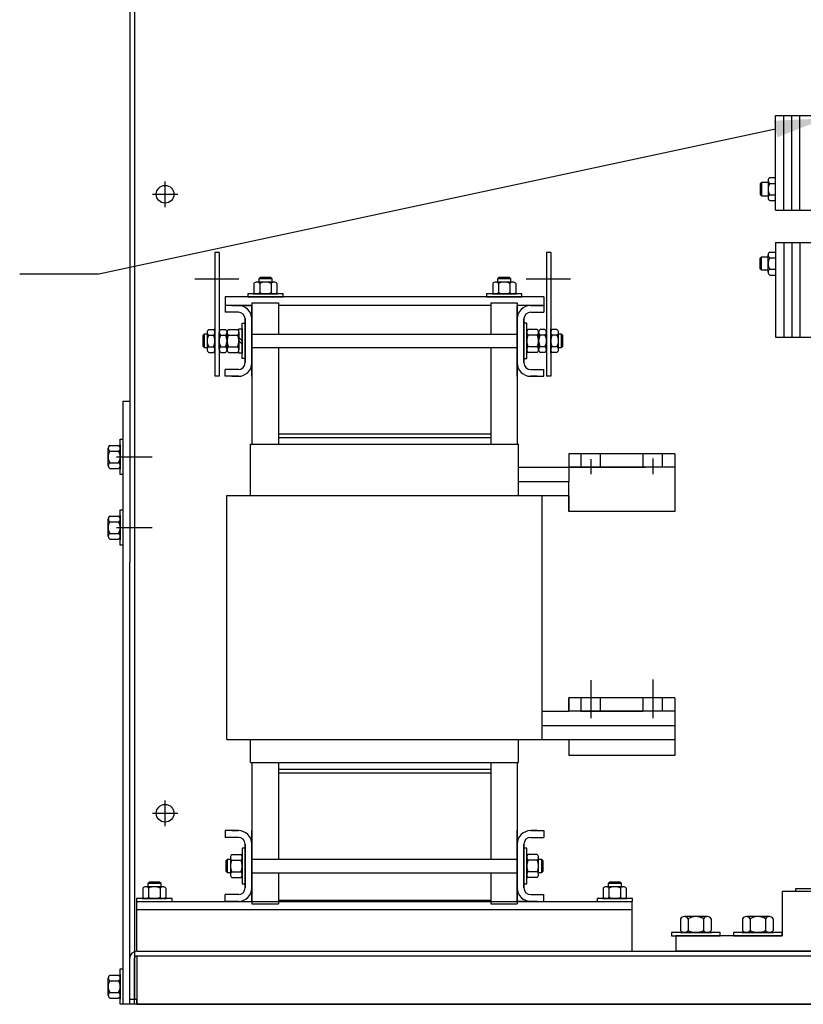
# Model space of a CAD drawing. Extents: x 48 to 197, y 32 to 130.
# Drawn here: x 99 to 121, y 35 to 63 of the extents above; entities that cross this region are included whole.
import ezdxf

# ---------------------------------------------------------------- set-up
doc = ezdxf.new("R2010")
doc.units = 0
doc.layers.get('0').update_dxf_attribs({"linetype": 'CONTINUOUS'})

msp = doc.modelspace()

# ---------------------------------------------------------------- linework, layer by layer
for p, q in [((102.388, 79.552), (102.388, 47.186)), ((102.522, 79.552), (102.522, 34.82)), ((120.638, 57.142), (120.638, 59.817)), ((120.638, 59.817), (122.886, 59.817)), ((120.867, 57.142), (120.867, 59.817)), ((121.095, 57.142), (121.095, 59.817)), ((121.323, 57.142), (121.323, 59.817)), ((120.636, 59.431), (101.518, 55.329)), ((103.388, 57.226), (103.388, 57.946)), ((120.241, 57.921), (120.202, 57.882)), ((120.429, 57.921), (120.241, 57.921)), ((120.241, 57.921), (120.241, 57.546)), ((120.429, 57.977), (120.429, 57.49)), ((120.472, 58.058), (120.638, 58.058)), ((120.202, 57.882), (120.202, 57.584)), ((120.472, 57.895), (120.638, 57.895)), ((103.028, 57.586), (103.748, 57.586)), ((120.202, 57.584), (120.241, 57.546)), ((120.241, 57.546), (120.429, 57.546)), ((120.472, 57.571), (120.638, 57.571)), ((120.472, 57.408), (120.638, 57.408)), ((120.638, 57.142), (122.886, 57.142)), ((120.472, 55.954), (120.638, 55.954)), ((120.638, 56.22), (120.638, 53.545)), ((120.638, 56.22), (122.886, 56.22)), ((120.867, 56.22), (120.867, 53.545)), ((121.095, 56.22), (121.095, 53.545)), ((121.323, 56.22), (121.323, 53.545)), ((120.202, 55.778), (120.241, 55.816)), ((120.202, 55.48), (120.202, 55.778)), ((120.241, 55.816), (120.429, 55.816)), ((120.241, 55.441), (120.241, 55.816)), ((120.429, 55.385), (120.429, 55.873)), ((120.472, 55.791), (120.638, 55.791)), ((120.241, 55.441), (120.202, 55.48)), ((120.429, 55.441), (120.241, 55.441)), ((120.472, 55.467), (120.638, 55.467)), ((101.518, 55.329), (99.281, 55.329)), ((105.474, 55.191), (104.224, 55.191)), ((114.839, 55.191), (113.589, 55.191)), ((120.472, 55.304), (120.638, 55.304)), ((114.086, 54.691), (105.09, 54.691)), ((105.09, 54.691), (105.09, 54.441)), ((114.086, 54.691), (114.086, 54.441)), ((105.458, 54.441), (105.088, 54.441)), ((105.088, 54.441), (105.088, 54.251)), ((105.838, 54.441), (105.09, 54.441)), ((105.278, 54.441), (105.838, 54.441)), ((105.278, 54.441), (105.838, 54.441)), ((105.278, 54.441), (105.458, 54.441)), ((105.278, 54.441), (105.458, 54.441)), ((105.838, 54.521), (105.838, 50.521)), ((105.838, 54.521), (106.588, 54.521)), ((105.838, 54.516), (106.588, 54.516)), ((105.838, 52.441), (105.838, 54.441)), ((106.588, 54.521), (106.588, 53.631)), ((112.588, 54.441), (106.588, 54.441)), ((112.588, 54.521), (112.588, 53.631)), ((112.588, 54.521), (113.338, 54.521)), ((113.338, 54.521), (113.338, 50.521)), ((113.338, 52.441), (113.338, 54.441)), ((113.898, 54.441), (113.338, 54.441)), ((113.898, 54.441), (113.338, 54.441)), ((114.086, 54.441), (113.338, 54.441)), ((113.898, 54.441), (113.718, 54.441)), ((113.898, 54.441), (113.718, 54.441)), ((113.718, 54.441), (114.088, 54.441)), ((114.088, 54.441), (114.088, 54.251)), ((105.458, 54.251), (105.088, 54.251)), ((105.458, 54.251), (105.088, 54.251)), ((105.648, 52.821), (105.648, 54.061)), ((105.648, 52.821), (105.648, 54.061)), ((105.648, 54.061), (105.648, 52.821)), ((105.838, 54.233), (105.838, 52.648)), ((105.838, 52.648), (105.838, 54.233)), ((105.838, 54.233), (105.838, 52.648)), ((113.338, 54.233), (113.338, 52.648)), ((113.338, 52.648), (113.338, 54.233)), ((113.338, 54.233), (113.338, 52.648)), ((113.528, 54.061), (113.528, 52.821)), ((113.528, 52.821), (113.528, 54.061)), ((113.528, 52.821), (113.528, 54.061)), ((113.718, 54.251), (114.088, 54.251)), ((113.718, 54.251), (114.088, 54.251)), ((104.962, 53.765), (105.095, 53.765)), ((105.182, 53.765), (105.432, 53.765)), ((105.476, 53.097), (105.476, 53.785)), ((105.476, 53.785), (105.57, 53.785)), ((105.57, 53.941), (105.648, 53.941)), ((105.57, 52.941), (105.57, 53.941)), ((105.57, 53.785), (105.57, 53.097)), ((105.648, 53.941), (105.648, 52.941)), ((113.528, 53.941), (113.528, 52.941)), ((113.606, 53.941), (113.528, 53.941)), ((113.606, 52.941), (113.606, 53.941)), ((113.606, 53.785), (113.606, 53.097)), ((113.606, 53.097), (113.606, 53.785)), ((113.899, 53.765), (113.649, 53.765)), ((114.119, 53.765), (113.986, 53.765)), ((104.919, 53.197), (104.919, 53.684)), ((104.962, 53.603), (105.095, 53.603)), ((105.139, 53.197), (105.139, 53.684)), ((105.182, 53.603), (105.432, 53.603)), ((105.476, 53.684), (105.476, 53.197)), ((105.57, 53.441), (105.476, 53.535)), ((105.838, 53.631), (113.338, 53.631)), ((113.606, 53.684), (113.606, 53.197)), ((113.899, 53.603), (113.649, 53.603)), ((113.943, 53.684), (113.943, 53.197)), ((113.943, 53.197), (113.943, 53.684)), ((114.119, 53.603), (113.986, 53.603)), ((114.163, 53.197), (114.163, 53.684)), ((120.638, 53.545), (122.886, 53.545)), ((104.962, 53.278), (105.095, 53.278)), ((105.182, 53.278), (105.432, 53.278)), ((105.57, 53.347), (105.476, 53.441)), ((105.838, 53.251), (113.338, 53.251)), ((106.588, 53.251), (106.588, 50.521)), ((112.588, 53.251), (112.588, 50.521)), ((113.899, 53.278), (113.649, 53.278)), ((114.119, 53.278), (113.986, 53.278)), ((104.962, 53.116), (105.095, 53.116)), ((105.182, 53.116), (105.432, 53.116)), ((105.57, 53.097), (105.476, 53.097)), ((105.648, 52.941), (105.57, 52.941)), ((113.528, 52.941), (113.606, 52.941)), ((113.899, 53.116), (113.649, 53.116)), ((114.119, 53.116), (113.986, 53.116)), ((105.458, 52.631), (105.088, 52.631)), ((105.458, 52.631), (105.088, 52.631)), ((105.088, 52.441), (105.088, 52.631)), ((113.718, 52.631), (114.088, 52.631)), ((113.718, 52.631), (114.088, 52.631)), ((114.088, 52.441), (114.088, 52.631)), ((105.458, 52.441), (105.088, 52.441)), ((105.278, 52.441), (105.458, 52.441)), ((105.278, 52.441), (105.458, 52.441)), ((105.278, 52.441), (105.458, 52.441)), ((113.898, 52.441), (113.718, 52.441)), ((113.898, 52.441), (113.718, 52.441)), ((113.898, 52.441), (113.718, 52.441)), ((113.718, 52.441), (114.088, 52.441)), ((102.198, 51.736), (102.198, 34.686)), ((102.198, 51.736), (102.388, 51.736)), ((105.838, 51.35), (105.838, 50.521)), ((106.588, 51.35), (106.588, 50.521)), ((112.588, 51.35), (112.588, 50.521)), ((113.338, 51.35), (113.338, 50.521)), ((106.588, 50.811), (112.588, 50.811)), ((106.588, 50.706), (112.588, 50.706)), ((101.783, 49.918), (101.783, 50.405)), ((101.826, 50.486), (102.076, 50.486)), ((102.12, 49.662), (102.12, 50.662)), ((102.12, 50.662), (102.198, 50.662)), ((102.12, 49.818), (102.12, 50.506)), ((102.12, 50.506), (102.12, 49.818)), ((102.12, 50.405), (102.12, 49.918)), ((102.198, 50.662), (102.198, 49.662)), ((105.798, 49.071), (105.798, 50.521)), ((105.798, 50.521), (113.378, 50.521)), ((105.798, 50.521), (113.378, 50.521)), ((113.378, 49.071), (113.378, 50.521)), ((101.826, 50.324), (102.076, 50.324)), ((102.02, 50.162), (103.02, 50.162)), ((114.793, 50.251), (114.793, 49.471)), ((117.793, 50.251), (114.793, 50.251)), ((115.137, 50.251), (115.137, 49.871)), ((115.683, 50.251), (115.683, 49.871)), ((116.887, 50.251), (116.887, 49.871)), ((117.168, 50.115), (117.168, 49.687)), ((117.433, 50.251), (117.433, 49.871)), ((117.793, 50.251), (117.793, 48.621)), ((101.826, 49.999), (102.076, 49.999)), ((101.826, 49.837), (102.076, 49.837)), ((113.378, 49.871), (116.958, 49.871)), ((113.378, 49.871), (114.043, 49.871)), ((117.793, 49.871), (114.793, 49.871)), ((115.418, 50.102), (115.418, 49.672)), ((117.168, 50.102), (117.168, 49.672)), ((102.198, 49.662), (102.12, 49.662)), ((113.378, 49.471), (114.793, 49.471)), ((114.793, 48.621), (114.793, 49.471)), ((105.133, 42.171), (105.133, 49.071)), ((105.133, 49.071), (114.793, 49.071)), ((114.043, 42.171), (114.043, 49.071)), ((114.793, 49.071), (114.793, 48.621)), ((101.826, 48.488), (102.076, 48.488)), ((102.12, 48.663), (102.198, 48.663)), ((102.12, 47.663), (102.12, 48.663)), ((102.12, 47.819), (102.12, 48.507)), ((102.12, 48.507), (102.12, 47.819)), ((102.198, 48.663), (102.198, 47.663)), ((117.793, 48.621), (114.793, 48.621)), ((101.783, 47.919), (101.783, 48.407)), ((101.826, 48.325), (102.076, 48.325)), ((102.02, 48.163), (103.02, 48.163)), ((102.12, 48.407), (102.12, 47.919)), ((101.826, 48.001), (102.076, 48.001)), ((101.826, 47.838), (102.076, 47.838)), ((102.198, 47.663), (102.12, 47.663)), ((102.388, 34.82), (102.388, 47.186)), ((102.388, 34.82), (102.388, 47.186)), ((102.388, 34.82), (102.388, 47.186)), ((102.388, 34.82), (102.388, 47.186)), ((115.418, 43.852), (115.418, 42.772)), ((117.168, 43.865), (117.168, 42.787)), ((117.168, 43.852), (117.168, 42.772)), ((117.793, 43.351), (114.793, 43.351)), ((114.793, 43.351), (114.793, 42.971)), ((114.793, 42.971), (114.793, 43.351)), ((115.137, 43.351), (115.137, 42.971)), ((115.683, 43.351), (115.683, 42.971)), ((116.887, 43.351), (116.887, 42.971)), ((117.433, 43.351), (117.433, 42.971)), ((117.793, 43.351), (117.793, 41.721)), ((114.043, 42.971), (114.793, 42.971)), ((117.793, 42.971), (114.793, 42.971)), ((115.137, 42.971), (116.887, 42.971)), ((114.043, 42.571), (117.793, 42.571)), ((105.133, 42.171), (117.793, 42.171)), ((105.798, 42.171), (113.378, 42.171)), ((105.798, 41.521), (105.798, 42.171)), ((113.378, 41.521), (113.378, 42.171)), ((114.793, 42.171), (114.793, 41.721)), ((105.798, 41.521), (113.378, 41.521)), ((105.838, 41.521), (105.838, 37.523)), ((105.838, 41.521), (105.838, 40.605)), ((106.588, 41.521), (106.588, 38.786)), ((106.588, 41.521), (106.588, 40.605)), ((112.588, 41.521), (112.588, 38.786)), ((112.588, 41.521), (112.588, 40.605)), ((113.338, 41.521), (113.338, 37.523)), ((113.338, 41.521), (113.338, 40.605)), ((117.793, 41.721), (114.793, 41.721)), ((106.588, 41.331), (112.588, 41.331)), ((106.588, 41.226), (112.588, 41.226)), ((103.388, 39.726), (103.388, 40.446)), ((103.028, 40.086), (103.748, 40.086)), ((105.838, 39.855), (105.838, 37.523)), ((106.588, 39.855), (106.588, 38.786)), ((112.588, 39.855), (112.588, 38.786)), ((105.458, 39.596), (105.088, 39.596)), ((105.088, 39.596), (105.088, 39.406)), ((105.278, 39.596), (105.458, 39.596)), ((105.278, 39.596), (105.458, 39.596)), ((105.278, 39.596), (105.458, 39.596)), ((105.278, 39.596), (105.458, 39.596)), ((105.838, 37.596), (105.838, 39.596)), ((113.338, 37.596), (113.338, 39.596)), ((113.898, 39.596), (113.718, 39.596)), ((113.898, 39.596), (113.718, 39.596)), ((113.898, 39.596), (113.718, 39.596)), ((113.898, 39.596), (113.718, 39.596)), ((113.718, 39.596), (114.088, 39.596)), ((114.088, 39.596), (114.088, 39.406)), ((105.458, 39.406), (105.088, 39.406)), ((105.458, 39.406), (105.088, 39.406)), ((105.838, 39.388), (105.838, 37.803)), ((105.838, 37.803), (105.838, 39.388)), ((105.838, 39.388), (105.838, 37.803)), ((113.338, 39.388), (113.338, 37.803)), ((113.338, 37.803), (113.338, 39.388)), ((113.338, 39.388), (113.338, 37.803)), ((113.718, 39.406), (114.088, 39.406)), ((113.718, 39.406), (114.088, 39.406)), ((105.648, 37.976), (105.648, 39.216)), ((105.648, 37.976), (105.648, 39.216)), ((105.648, 39.216), (105.648, 37.976)), ((113.528, 39.216), (113.528, 37.976)), ((113.528, 37.976), (113.528, 39.216)), ((113.528, 37.976), (113.528, 39.216)), ((105.838, 38.786), (113.338, 38.786)), ((105.838, 38.406), (113.338, 38.406)), ((106.588, 38.406), (106.588, 37.523)), ((106.588, 38.301), (106.588, 37.523)), ((112.588, 38.406), (112.588, 37.523)), ((112.588, 38.301), (112.588, 37.523)), ((102.588, 37.596), (116.588, 37.596)), ((102.588, 36.186), (102.588, 37.596)), ((105.458, 37.786), (105.088, 37.786)), ((105.458, 37.786), (105.088, 37.786)), ((105.088, 37.596), (105.088, 37.786)), ((105.458, 37.596), (105.088, 37.596)), ((105.278, 37.596), (105.838, 37.596)), ((105.278, 37.596), (105.458, 37.596)), ((105.278, 37.596), (105.458, 37.596)), ((106.588, 37.626), (112.588, 37.626)), ((106.588, 37.626), (112.588, 37.626)), ((106.588, 37.596), (112.588, 37.596)), ((113.898, 37.596), (113.338, 37.596)), ((113.718, 37.786), (114.088, 37.786)), ((113.718, 37.786), (114.088, 37.786)), ((113.898, 37.596), (113.718, 37.596)), ((113.898, 37.596), (113.718, 37.596)), ((113.718, 37.596), (114.088, 37.596)), ((114.088, 37.596), (114.088, 37.786)), ((116.588, 36.186), (116.588, 37.596)), ((102.588, 37.369), (116.588, 37.369)), ((105.838, 37.523), (106.588, 37.523)), ((112.588, 37.523), (113.338, 37.523)), ((117.953, 37.106), (117.953, 36.774)), ((118.711, 37.164), (118.061, 37.164)), ((118.169, 37.106), (118.169, 36.774)), ((118.602, 37.106), (118.602, 36.774)), ((118.819, 37.106), (118.819, 36.774)), ((119.703, 37.106), (119.703, 36.774)), ((120.461, 37.164), (119.811, 37.164)), ((119.919, 37.106), (119.919, 36.774)), ((120.352, 37.106), (120.352, 36.774)), ((120.569, 37.106), (120.569, 36.774)), ((102.588, 36.186), (102.588, 36.746)), ((102.588, 36.186), (102.588, 36.746)), ((102.588, 36.186), (102.588, 36.746)), ((119.073, 36.716), (117.698, 36.716)), ((117.698, 36.716), (117.698, 36.623)), ((117.698, 36.623), (119.073, 36.623)), ((117.946, 36.716), (118.825, 36.716)), ((118.825, 36.716), (117.946, 36.716)), ((118.061, 36.716), (118.711, 36.716)), ((119.073, 36.623), (119.073, 36.716)), ((120.823, 36.716), (119.448, 36.716)), ((119.448, 36.716), (119.448, 36.623)), ((119.448, 36.623), (120.823, 36.623)), ((119.696, 36.716), (120.575, 36.716)), ((120.575, 36.716), (119.696, 36.716)), ((119.811, 36.716), (120.461, 36.716)), ((120.823, 36.623), (120.823, 36.716)), ((102.388, 34.686), (102.388, 35.986)), ((102.388, 34.686), (102.388, 35.986)), ((102.388, 34.686), (102.388, 35.986)), ((102.388, 34.686), (102.388, 35.986)), ((102.522, 34.686), (102.522, 35.986)), ((102.522, 34.686), (102.522, 35.986)), ((102.522, 34.686), (102.522, 35.986)), ((102.522, 34.686), (102.522, 35.986)), ((102.588, 36.186), (116.588, 36.186)), ((102.588, 36.186), (147.188, 36.186)), ((102.588, 36.052), (147.188, 36.052)), ((102.588, 36.052), (102.588, 34.686)), ((102.588, 36.052), (102.588, 34.686)), ((102.588, 36.052), (102.588, 34.686)), ((102.588, 36.052), (102.588, 34.686)), ((120.761, 36.186), (117.823, 36.186)), ((102.12, 35.686), (102.198, 35.686)), ((102.12, 34.686), (102.12, 35.686)), ((102.198, 35.686), (102.198, 34.686)), ((101.783, 34.942), (101.783, 35.429)), ((101.826, 35.51), (102.076, 35.51)), ((102.12, 34.842), (102.12, 35.53)), ((102.12, 35.53), (102.12, 34.842)), ((102.12, 35.429), (102.12, 34.942)), ((101.826, 35.348), (102.076, 35.348)), ((101.826, 35.023), (102.076, 35.023)), ((101.826, 34.861), (102.076, 34.861)), ((102.588, 34.82), (102.388, 34.82)), ((102.588, 34.82), (102.388, 34.82)), ((102.588, 34.82), (102.388, 34.82)), ((102.588, 34.82), (102.388, 34.82)), ((102.588, 34.686), (102.588, 34.82)), ((102.588, 34.686), (102.588, 34.82)), ((102.588, 34.686), (102.588, 34.82)), ((102.588, 34.686), (102.588, 34.82)), ((102.198, 34.686), (102.12, 34.686)), ((102.588, 34.686), (102.198, 34.686)), ((102.522, 34.686), (102.388, 34.686)), ((102.522, 34.686), (102.388, 34.686)), ((102.522, 34.686), (102.388, 34.686)), ((102.522, 34.686), (102.388, 34.686)), ((102.588, 34.686), (147.188, 34.686)), ((147.188, 34.686), (102.588, 34.686)), ((108.888, 34.686), (102.588, 34.686)), ((108.888, 34.686), (147.188, 34.686))]:
    msp.add_line(p, q)
at = {"color": 7}
for p, q in [((104.919, 55.941), (104.794, 55.941)), ((104.798, 55.941), (104.798, 52.441)), ((104.919, 55.941), (104.919, 52.441)), ((114.283, 55.941), (114.158, 55.941)), ((114.163, 55.941), (114.163, 52.441)), ((114.283, 55.941), (114.283, 52.441)), ((106.075, 55.231), (106.037, 55.192)), ((106.412, 55.192), (106.037, 55.192)), ((106.037, 55.192), (106.037, 55.106)), ((106.374, 55.231), (106.075, 55.231)), ((106.412, 55.192), (106.374, 55.231)), ((106.412, 55.106), (106.412, 55.192)), ((112.822, 55.231), (112.783, 55.192)), ((113.158, 55.192), (112.783, 55.192)), ((112.783, 55.192), (112.783, 55.106)), ((113.12, 55.231), (112.822, 55.231)), ((113.158, 55.192), (113.12, 55.231)), ((113.158, 55.106), (113.158, 55.192)), ((105.9, 55.062), (105.9, 54.812)), ((106.468, 55.106), (105.981, 55.106)), ((106.062, 55.062), (106.062, 54.812)), ((106.387, 55.062), (106.387, 54.812)), ((106.549, 55.062), (106.549, 54.812)), ((112.646, 55.062), (112.646, 54.812)), ((113.214, 55.106), (112.727, 55.106)), ((112.809, 55.062), (112.809, 54.812)), ((113.133, 55.062), (113.133, 54.812)), ((113.296, 55.062), (113.296, 54.812)), ((106.725, 54.769), (105.725, 54.769)), ((105.725, 54.769), (105.725, 54.691)), ((105.725, 54.691), (106.725, 54.691)), ((105.881, 54.769), (106.569, 54.769)), ((106.569, 54.769), (105.881, 54.769)), ((105.981, 54.769), (106.468, 54.769)), ((106.725, 54.691), (106.725, 54.769)), ((113.471, 54.769), (112.471, 54.769)), ((112.471, 54.769), (112.471, 54.691)), ((112.471, 54.691), (113.471, 54.691)), ((112.627, 54.769), (113.315, 54.769)), ((113.315, 54.769), (112.627, 54.769)), ((112.727, 54.769), (113.214, 54.769)), ((113.471, 54.691), (113.471, 54.769)), ((104.622, 53.765), (104.755, 53.765)), ((104.798, 53.785), (104.798, 53.097)), ((104.798, 53.097), (104.798, 53.785)), ((114.283, 53.097), (114.283, 53.785)), ((114.283, 53.785), (114.283, 53.097)), ((114.459, 53.765), (114.326, 53.765)), ((104.492, 53.628), (104.453, 53.59)), ((104.453, 53.59), (104.453, 53.292)), ((104.492, 53.628), (104.492, 53.253)), ((104.578, 53.628), (104.492, 53.628)), ((104.578, 53.684), (104.578, 53.197)), ((104.622, 53.603), (104.755, 53.603)), ((104.798, 53.197), (104.798, 53.684)), ((114.283, 53.684), (114.283, 53.197)), ((114.459, 53.603), (114.326, 53.603)), ((114.503, 53.197), (114.503, 53.684)), ((114.59, 53.628), (114.503, 53.628)), ((114.59, 53.253), (114.59, 53.628)), ((114.628, 53.59), (114.59, 53.628)), ((114.628, 53.292), (114.628, 53.59)), ((104.453, 53.292), (104.492, 53.253)), ((104.492, 53.253), (104.578, 53.253)), ((104.622, 53.278), (104.755, 53.278)), ((114.459, 53.278), (114.326, 53.278)), ((114.503, 53.253), (114.59, 53.253)), ((114.59, 53.253), (114.628, 53.292)), ((104.622, 53.116), (104.755, 53.116)), ((114.459, 53.116), (114.326, 53.116)), ((104.844, 52.441), (104.798, 52.441)), ((104.919, 52.441), (104.844, 52.441)), ((114.209, 52.441), (114.163, 52.441)), ((114.283, 52.441), (114.209, 52.441)), ((105.648, 39.096), (105.57, 39.096)), ((105.57, 39.096), (105.57, 38.096)), ((105.648, 38.096), (105.648, 39.096)), ((113.528, 39.096), (113.528, 38.096)), ((113.606, 39.096), (113.528, 39.096)), ((113.606, 38.096), (113.606, 39.096)), ((105.146, 38.783), (105.108, 38.745)), ((105.108, 38.745), (105.108, 38.447)), ((105.233, 38.783), (105.146, 38.783)), ((105.146, 38.783), (105.146, 38.408)), ((105.233, 38.839), (105.233, 38.352)), ((105.276, 38.92), (105.526, 38.92)), ((105.276, 38.758), (105.526, 38.758)), ((105.57, 38.252), (105.57, 38.94)), ((105.57, 38.94), (105.57, 38.252)), ((105.57, 38.352), (105.57, 38.839)), ((113.606, 38.94), (113.606, 38.252)), ((113.606, 38.252), (113.606, 38.94)), ((113.606, 38.839), (113.606, 38.352)), ((113.899, 38.92), (113.649, 38.92)), ((113.899, 38.758), (113.649, 38.758)), ((113.943, 38.352), (113.943, 38.839)), ((114.029, 38.783), (113.943, 38.783)), ((114.068, 38.745), (114.029, 38.783)), ((114.029, 38.408), (114.029, 38.783)), ((114.068, 38.447), (114.068, 38.745)), ((105.108, 38.447), (105.146, 38.408)), ((105.276, 38.433), (105.526, 38.433)), ((113.899, 38.433), (113.649, 38.433)), ((114.029, 38.408), (114.068, 38.447)), ((105.146, 38.408), (105.233, 38.408)), ((105.276, 38.271), (105.526, 38.271)), ((113.899, 38.271), (113.649, 38.271)), ((113.943, 38.408), (114.029, 38.408)), ((102.76, 37.967), (102.76, 37.717)), ((103.329, 38.011), (102.842, 38.011)), ((102.936, 38.136), (102.898, 38.097)), ((103.273, 38.097), (102.898, 38.097)), ((102.898, 38.097), (102.898, 38.011)), ((102.923, 37.967), (102.923, 37.717)), ((103.234, 38.136), (102.936, 38.136)), ((103.273, 38.097), (103.234, 38.136)), ((103.248, 37.967), (103.248, 37.717)), ((103.273, 38.011), (103.273, 38.097)), ((103.41, 37.967), (103.41, 37.717)), ((105.57, 38.096), (105.648, 38.096)), ((113.528, 38.096), (113.606, 38.096)), ((115.767, 37.967), (115.767, 37.717)), ((116.336, 38.011), (115.849, 38.011)), ((115.943, 38.136), (115.905, 38.097)), ((116.28, 38.097), (115.905, 38.097)), ((115.905, 38.097), (115.905, 38.011)), ((115.93, 37.967), (115.93, 37.717)), ((116.241, 38.136), (115.943, 38.136)), ((116.28, 38.097), (116.241, 38.136)), ((116.255, 37.967), (116.255, 37.717)), ((116.28, 38.011), (116.28, 38.097)), ((116.417, 37.967), (116.417, 37.717)), ((120.823, 37.873), (120.823, 36.623)), ((123.448, 37.873), (120.823, 37.873)), ((121.2, 37.946), (121.2, 37.873)), ((121.82, 37.946), (121.2, 37.946)), ((102.585, 37.674), (102.585, 37.596)), ((103.585, 37.674), (102.585, 37.674)), ((102.585, 37.596), (103.585, 37.596)), ((102.741, 37.674), (103.429, 37.674)), ((103.429, 37.674), (102.741, 37.674)), ((102.842, 37.674), (103.329, 37.674)), ((103.585, 37.596), (103.585, 37.674)), ((115.592, 37.674), (115.592, 37.596)), ((116.592, 37.674), (115.592, 37.674)), ((115.592, 37.596), (116.592, 37.596)), ((115.748, 37.674), (116.436, 37.674)), ((116.436, 37.674), (115.748, 37.674)), ((115.849, 37.674), (116.336, 37.674)), ((116.592, 37.596), (116.592, 37.674)), ((120.823, 36.623), (117.823, 36.623)), ((117.823, 36.623), (117.823, 36.186)), ((123.448, 36.186), (117.823, 36.186))]:
    msp.add_line(p, q, dxfattribs=at)
for centre in [(103.388, 57.586), (103.388, 40.086)]:
    msp.add_circle(centre, 0.25)
for centre, radius, start, end in [((120.526, 57.977), 0.0975, 123.6264, 236.3736), ((120.753, 57.733), 0.325, 150, 210), ((120.526, 57.49), 0.0975, 123.6264, 236.3736), ((120.526, 55.873), 0.0975, 123.6264, 236.3736), ((120.753, 55.629), 0.325, 150, 210), ((120.526, 55.385), 0.0975, 123.6264, 236.3736), ((105.458, 54.061), 0.38, 0, 90), ((113.718, 54.061), 0.38, 90, 180), ((105.458, 54.061), 0.19, 0, 90), ((105.458, 54.061), 0.19, 0, 90), ((113.718, 54.061), 0.19, 90, 180), ((113.718, 54.061), 0.19, 90, 180), ((105.016, 53.684), 0.0975, 123.6264, 236.3736), ((105.041, 53.684), 0.0975, 303.6264, 56.3736), ((105.236, 53.684), 0.0975, 123.6264, 236.3736), ((105.378, 53.684), 0.0975, 303.6264, 56.3736), ((113.703, 53.684), 0.0975, 123.6264, 236.3736), ((113.845, 53.684), 0.0975, 303.6264, 56.3736), ((114.04, 53.684), 0.0975, 123.6264, 236.3736), ((114.065, 53.684), 0.0975, 303.6264, 56.3736), ((105.243, 53.441), 0.325, 150, 210), ((104.814, 53.441), 0.325, 330, 30), ((105.463, 53.441), 0.325, 150, 210), ((105.151, 53.441), 0.325, 330, 30), ((113.931, 53.441), 0.325, 150, 210), ((113.618, 53.441), 0.325, 330, 30), ((114.268, 53.441), 0.325, 150, 210), ((113.838, 53.441), 0.325, 330, 30), ((105.016, 53.197), 0.0975, 123.6264, 236.3736), ((105.041, 53.197), 0.0975, 303.6264, 56.3736), ((105.236, 53.197), 0.0975, 123.6264, 236.3736), ((105.378, 53.197), 0.0975, 303.6264, 56.3736), ((113.703, 53.197), 0.0975, 123.6264, 236.3736), ((113.845, 53.197), 0.0975, 303.6264, 56.3736), ((114.04, 53.197), 0.0975, 123.6264, 236.3736), ((114.065, 53.197), 0.0975, 303.6264, 56.3736), ((105.458, 52.821), 0.19, 270, 0), ((105.458, 52.821), 0.19, 270, 0), ((105.458, 52.821), 0.38, 270, 0), ((113.718, 52.821), 0.38, 180, 270), ((113.718, 52.821), 0.19, 180, 270), ((113.718, 52.821), 0.19, 180, 270), ((101.88, 50.405), 0.0975, 123.6264, 236.3736), ((102.022, 50.405), 0.0975, 303.6264, 56.3736), ((102.107, 50.162), 0.325, 150, 210), ((101.795, 50.162), 0.325, 330, 30), ((101.88, 49.918), 0.0975, 123.6264, 236.3736), ((102.022, 49.918), 0.0975, 303.6264, 56.3736), ((101.88, 48.407), 0.0975, 123.6264, 236.3736), ((102.022, 48.407), 0.0975, 303.6264, 56.3736), ((102.107, 48.163), 0.325, 150, 210), ((101.795, 48.163), 0.325, 330, 30), ((101.88, 47.919), 0.0975, 123.6264, 236.3736), ((102.022, 47.919), 0.0975, 303.6264, 56.3736), ((105.458, 39.216), 0.38, 0, 90), ((113.718, 39.216), 0.38, 90, 180), ((105.458, 39.216), 0.19, 0, 90), ((105.458, 39.216), 0.19, 0, 90), ((113.718, 39.216), 0.19, 90, 180), ((113.718, 39.216), 0.19, 90, 180), ((105.458, 37.976), 0.38, 270, 0), ((105.458, 37.976), 0.19, 270, 0), ((105.458, 37.976), 0.19, 270, 0), ((113.718, 37.976), 0.38, 180, 270), ((113.718, 37.976), 0.19, 180, 270), ((113.718, 37.976), 0.19, 180, 270), ((118.061, 37.034), 0.13, 33.6264, 146.3736), ((118.386, 36.731), 0.433, 60, 120), ((118.711, 37.034), 0.13, 33.6264, 146.3736), ((119.811, 37.034), 0.13, 33.6264, 146.3736), ((120.136, 36.731), 0.433, 60, 120), ((120.461, 37.034), 0.13, 33.6264, 146.3736), ((118.061, 36.846), 0.13, 213.6264, 326.3736), ((118.386, 37.149), 0.433, 240, 300), ((118.711, 36.846), 0.13, 213.6264, 326.3736), ((119.811, 36.846), 0.13, 213.6264, 326.3736), ((120.136, 37.149), 0.433, 240, 300), ((120.461, 36.846), 0.13, 213.6264, 326.3736), ((102.588, 35.986), 0.2, 90, 180), ((102.588, 35.986), 0.2, 90, 180), ((102.588, 35.986), 0.2, 90, 180), ((102.588, 35.986), 0.2, 90, 180), ((102.588, 35.986), 0.066, 90, 180), ((102.588, 35.986), 0.066, 90, 180), ((102.588, 35.986), 0.066, 90, 180), ((102.588, 35.986), 0.066, 90, 180), ((101.88, 35.429), 0.0975, 123.6264, 236.3736), ((102.022, 35.429), 0.0975, 303.6264, 56.3736), ((102.107, 35.186), 0.325, 150, 210), ((101.795, 35.186), 0.325, 330, 30), ((101.88, 34.942), 0.0975, 123.6264, 236.3736), ((102.022, 34.942), 0.0975, 303.6264, 56.3736)]:
    msp.add_arc(centre, radius, start, end)
for centre, radius, start, end in [((105.981, 55.008), 0.0975, 33.6264, 146.3736), ((106.225, 54.781), 0.325, 60, 120), ((106.468, 55.008), 0.0975, 33.6264, 146.3736), ((112.727, 55.008), 0.0975, 33.6264, 146.3736), ((112.971, 54.781), 0.325, 60, 120), ((113.214, 55.008), 0.0975, 33.6264, 146.3736), ((105.981, 54.866), 0.0975, 213.6264, 326.3736), ((106.225, 55.094), 0.325, 240, 300), ((106.468, 54.866), 0.0975, 213.6264, 326.3736), ((112.727, 54.866), 0.0975, 213.6264, 326.3736), ((112.971, 55.094), 0.325, 240, 300), ((113.214, 54.866), 0.0975, 213.6264, 326.3736), ((104.676, 53.684), 0.0975, 123.6264, 236.3736), ((104.701, 53.684), 0.0975, 303.6264, 56.3736), ((114.38, 53.684), 0.0975, 123.6264, 236.3736), ((114.405, 53.684), 0.0975, 303.6264, 56.3736), ((104.903, 53.441), 0.325, 150, 210), ((104.474, 53.441), 0.325, 330, 30), ((114.608, 53.441), 0.325, 150, 210), ((114.178, 53.441), 0.325, 330, 30), ((104.676, 53.197), 0.0975, 123.6264, 236.3736), ((104.701, 53.197), 0.0975, 303.6264, 56.3736), ((114.38, 53.197), 0.0975, 123.6264, 236.3736), ((114.405, 53.197), 0.0975, 303.6264, 56.3736), ((105.33, 38.839), 0.0975, 123.6264, 236.3736), ((105.557, 38.596), 0.325, 150, 210), ((105.472, 38.839), 0.0975, 303.6264, 56.3736), ((105.245, 38.596), 0.325, 330, 30), ((113.703, 38.839), 0.0975, 123.6264, 236.3736), ((113.931, 38.596), 0.325, 150, 210), ((113.845, 38.839), 0.0975, 303.6264, 56.3736), ((113.618, 38.596), 0.325, 330, 30), ((105.33, 38.352), 0.0975, 123.6264, 236.3736), ((105.472, 38.352), 0.0975, 303.6264, 56.3736), ((113.703, 38.352), 0.0975, 123.6264, 236.3736), ((113.845, 38.352), 0.0975, 303.6264, 56.3736), ((102.842, 37.913), 0.0975, 33.6264, 146.3736), ((103.085, 37.686), 0.325, 60, 120), ((103.329, 37.913), 0.0975, 33.6264, 146.3736), ((115.849, 37.913), 0.0975, 33.6264, 146.3736), ((116.092, 37.686), 0.325, 60, 120), ((116.336, 37.913), 0.0975, 33.6264, 146.3736), ((102.842, 37.771), 0.0975, 213.6264, 326.3736), ((103.085, 37.999), 0.325, 240, 300), ((103.329, 37.771), 0.0975, 213.6264, 326.3736), ((115.849, 37.771), 0.0975, 213.6264, 326.3736), ((116.092, 37.999), 0.325, 240, 300), ((116.336, 37.771), 0.0975, 213.6264, 326.3736)]:
    msp.add_arc(centre, radius, start, end, dxfattribs=at)
msp.add_solid([(120.586, 59.666), (122.044, 59.733), (120.686, 59.197)])

doc.saveas('drawing.dxf')
